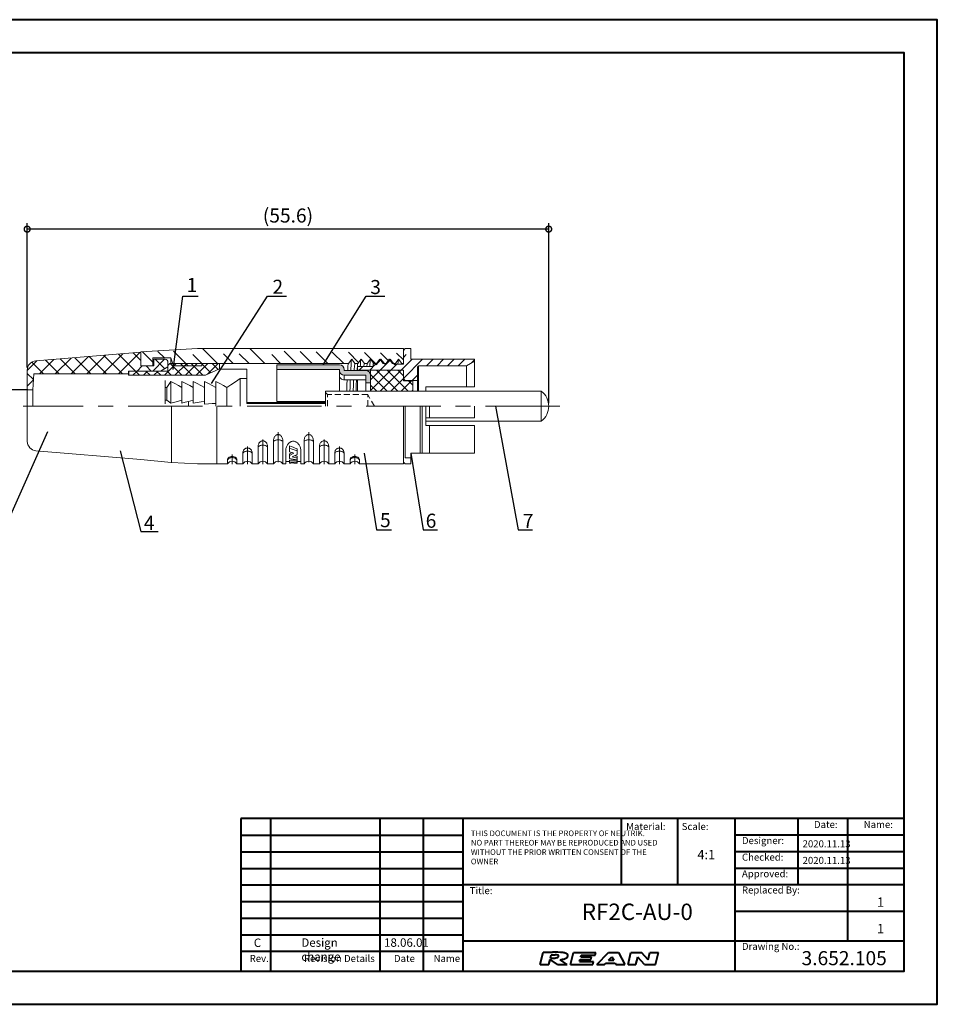
# Model space of a CAD drawing. Units: millimetres. Extents: x 4179 to 4476, y 47 to 257.
# Drawn here: x 4280 to 4476, y 47 to 257 of the extents above; entities that cross this region are included whole.
import ezdxf

# ---------------------------------------------------------------- set-up
doc = ezdxf.new("R2010")
doc.units = ezdxf.units.MM
doc.linetypes.add('CENTER', pattern=[50.8, 31.75, -6.35, 6.35, -6.35])
doc.linetypes.add('DASHED2', pattern=[9.525, 6.35, -3.175])
doc.layers.get('0').update_dxf_attribs({"lineweight": 40})
doc.layers.add('02___PRT_ALL_AXES', color=7, linetype='Continuous')
for name, color, linetype, lineweight in [('中心线', 6, 'CENTER', 18), ('切线', 7, 'Continuous', 9), ('切线层', 8, 'Continuous', 9), ('剖面线层', 3, 'Continuous', 18), ('尺寸线层', 1, 'Continuous', 18), ('文本层', 7, 'Continuous', 18), ('虚线层', 5, 'DASHED2', 18)]:
    doc.layers.add(name, color=color, linetype=linetype, lineweight=lineweight)
doc.styles.add('ISO9', font='arial.ttf')
doc.styles.get("Standard").update_dxf_attribs({"font": 'swisscl.ttf'})
doc.dimstyles.new('ISO-25', dxfattribs={"dimtxt": 2.5, "dimasz": 2.5, "dimexe": 1.25, "dimexo": 0.625, "dimtad": 1, "dimlfac": 0.5, "dimdsep": 46, "dimtxsty": 'Standard', "dimblk": 'DOTSMALL', "dimblk2": 'DOTSMALL', "dimcen": 2.5, "dimadec": 0, "dimazin": 0, "dimtfac": 1, "dimtmove": 0, "dimatfit": 3, "dimfxl": 1, "dimarcsym": 0})
doc.dimstyles.get("Standard").update_dxf_attribs({"dimtxt": 2.5, "dimasz": 2.5, "dimexe": 0.8, "dimexo": 0.1, "dimtad": 1, "dimdsep": 46, "dimlunit": 6, "dimtxsty": 'Standard', "dimcen": 2.5, "dimadec": 0, "dimazin": 0, "dimtm": 0.1, "dimtfac": 0.5, "dimtmove": 0, "dimatfit": 3, "dimfxl": 1.25, "dimtolj": 1, "dimarcsym": 0})
pattern_1 = [(225, (3941.0724, 383.4863), (1.122532, -1.122532), []), (315, (3941.0724, 383.4863), (1.122532, 1.122532), [])]

# ---------------------------------------------------------------- blocks, each defined once
blk = doc.blocks.new('_DotSmall')
at = {"layer": '尺寸线层', "color": 0, "const_width": 0.5}
blk.add_lwpolyline([(-0.0625, 0, 1), (0.0625, 0, 1)], format="xyb", close=True, dxfattribs=at)
blk = doc.blocks.new('*D93')
at = {"color": 0, "linetype": 'ByBlock', "lineweight": -2}
for p, q in [((4281.52, 182.39), (4281.52, 213.13)), ((4392.72, 174.73), (4392.72, 213.13)), ((4392.72, 211.88), (4281.52, 211.88))]:
    blk.add_line(p, q, dxfattribs=at)
at = {"layer": 'DEFPOINTS', "color": 0}
for p in [(4281.52, 211.88), (4281.52, 181.77), (4392.72, 174.11)]:
    blk.add_point(p, dxfattribs=at)
at = {"color": 0, "lineweight": -2, "xscale": 2.5, "yscale": 2.5, "zscale": 2.5, "rotation": 180}
blk.add_blockref('_DotSmall', (4281.52, 211.88), dxfattribs=at)
at = {"color": 0, "lineweight": -2, "xscale": 2.5, "yscale": 2.5, "zscale": 2.5}
blk.add_blockref('_DotSmall', (4392.72, 211.88), dxfattribs=at)
at = {"color": 0, "lineweight": 18, "insert": (4337.12, 214.39), "char_height": 3, "attachment_point": 5}
blk.add_mtext('(55.6)', dxfattribs=at)

msp = doc.modelspace()

# ---------------------------------------------------------------- hatches: boundary and pattern name
at = {"layer": '剖面线层', "lineweight": 20}
h = msp.add_hatch(dxfattribs=at)
h.set_pattern_fill('ANSI37', color=256, scale=0.75, angle=180, style=0)
h.set_pattern_definition([(225, (3941.0724, 383.4863), (1.683798, -1.683798), []), (315, (3941.0724, 383.4863), (1.683798, 1.683798), [])])
edge = h.paths.add_edge_path()
edge.add_line((4303.122, 181.01), (4282.922, 181.01))
edge.add_line((4282.922, 181.01), (4282.722, 177.61))
edge.add_line((4282.722, 177.61), (4281.522, 177.61))
edge.add_line((4281.522, 177.61), (4281.522, 181.768))
edge.add_spline(control_points=[(4281.522, 181.768), (4281.522, 181.912), (4281.552, 182.192), (4281.686, 182.6), (4281.903, 182.968), (4282.193, 183.283), (4282.542, 183.529), (4282.937, 183.696), (4283.214, 183.749), (4283.357, 183.761)], knot_values=[0, 0, 0, 0, 0.1428571, 0.2857143, 0.4285714, 0.5714286, 0.7142857, 0.8571429, 1, 1, 1, 1], degree=3, periodic=0)
edge.add_line((4283.357, 183.761), (4305.722, 185.61))
edge.add_line((4305.722, 185.61), (4305.722, 182.71))
edge.add_line((4305.722, 182.71), (4308.522, 182.71))
edge.add_line((4308.522, 182.71), (4308.522, 184.11))
edge.add_line((4308.522, 184.11), (4310.922, 184.11))
edge.add_spline(control_points=[(4310.922, 184.11), (4310.976, 184.109), (4311.079, 184.096), (4311.226, 184.035), (4311.351, 183.939), (4311.448, 183.813), (4311.508, 183.666), (4311.522, 183.563), (4311.522, 183.51)], knot_values=[0, 0, 0, 0, 0.1666667, 0.3333333, 0.5, 0.6666667, 0.8333333, 1, 1, 1, 1], degree=3, periodic=0)
edge.add_line((4311.522, 183.51), (4311.522, 182.533))
edge.add_line((4311.522, 182.533), (4309.922, 181.61))
edge.add_line((4309.922, 181.61), (4303.122, 181.61))
edge.add_line((4303.122, 181.61), (4303.122, 181.01))
h = msp.add_hatch(dxfattribs=at)
h.set_pattern_fill('ANSI31', color=256, scale=0.75, angle=270, style=0)
h.set_pattern_definition([(315, (4444.618, 437.844), (1.683798, 1.683798), [])])
h.paths.add_polyline_path([(4351.413, 183.21), (4350.722, 184.11), (4350.031, 183.21), (4318.722, 183.21), (4318.722, 182.71), (4312.741, 182.71), (4312.122, 184.41), (4308.322, 184.41), (4308.322, 182.71), (4305.722, 182.71), (4305.722, 185.718), (4315.422, 185.887), (4315.422, 185.11), (4317.822, 185.11), (4317.822, 186.41), (4321.222, 186.41), (4321.222, 185.31), (4328.222, 185.31), (4328.222, 186.41), (4331.622, 186.41), (4331.622, 185.11), (4334.022, 185.11), (4334.022, 185.887), (4361.722, 185.404), (4361.722, 183.21), (4361.413, 183.21), (4360.722, 184.11), (4360.031, 183.21), (4359.413, 183.21), (4358.722, 184.11), (4358.031, 183.21), (4357.413, 183.21), (4356.722, 184.11), (4356.031, 183.21), (4355.413, 183.21), (4354.722, 184.11), (4354.031, 183.21), (4353.413, 183.21), (4352.722, 184.11), (4352.031, 183.21)])
h = msp.add_hatch(dxfattribs=at)
h.set_pattern_fill('ANSI31', color=256, scale=0.5, angle=180, style=0)
h.set_pattern_definition([(225, (3941.0724, 383.4863), (1.122532, -1.122532), [])])
edge = h.paths.add_edge_path()
edge.add_line((4363.322, 184.11), (4367.322, 184.11))
edge.add_line((4367.322, 184.11), (4376.922, 184.11))
edge.add_line((4376.922, 184.11), (4376.922, 183.71))
edge.add_line((4376.922, 183.71), (4375.19, 182.71))
edge.add_line((4375.19, 182.71), (4364.922, 182.71))
edge.add_spline(control_points=[(4364.922, 182.71), (4364.895, 182.709), (4364.844, 182.699), (4364.777, 182.655), (4364.732, 182.588), (4364.722, 182.537), (4364.722, 182.51)], knot_values=[0, 0, 0, 0, 0.25, 0.5, 0.75, 1, 1, 1, 1], degree=3, periodic=0)
edge.add_line((4364.722, 182.51), (4364.722, 179.61))
edge.add_line((4364.722, 179.61), (4362.122, 179.61))
edge.add_line((4362.122, 179.61), (4361.722, 180.01))
edge.add_line((4361.722, 180.01), (4361.722, 181.81))
edge.add_line((4361.722, 181.81), (4351.922, 181.81))
edge.add_line((4351.922, 181.81), (4351.922, 182.61))
edge.add_line((4351.922, 182.61), (4355.322, 182.61))
edge.add_line((4355.322, 182.61), (4355.322, 183.11))
edge.add_line((4355.322, 183.11), (4355.566, 183.354))
edge.add_line((4355.566, 183.354), (4355.922, 182.93))
edge.add_line((4355.922, 182.93), (4356.912, 184.11))
edge.add_line((4356.912, 184.11), (4356.932, 184.11))
edge.add_line((4356.932, 184.11), (4357.922, 182.93))
edge.add_line((4357.922, 182.93), (4358.912, 184.11))
edge.add_line((4358.912, 184.11), (4358.932, 184.11))
edge.add_line((4358.932, 184.11), (4359.722, 183.168))
edge.add_line((4359.722, 183.168), (4359.722, 183.11))
edge.add_line((4359.722, 183.11), (4359.771, 183.11))
edge.add_line((4359.771, 183.11), (4359.922, 182.93))
edge.add_line((4359.922, 182.93), (4360.073, 183.11))
edge.add_line((4360.073, 183.11), (4361.722, 183.11))
edge.add_line((4361.722, 183.11), (4361.722, 184.71))
edge.add_line((4361.722, 184.71), (4362.122, 185.11))
edge.add_line((4362.122, 185.11), (4363.322, 185.11))
edge.add_line((4363.322, 185.11), (4363.322, 184.11))
h = msp.add_hatch(dxfattribs=at)
h.set_pattern_fill('ANSI37', color=256, scale=0.5, angle=180, style=0)
h.set_pattern_definition(pattern_1)
h.paths.add_polyline_path([(4311.522, 182.81), (4311.922, 183.21), (4322.522, 183.21), (4322.522, 182.11), (4319.52, 180.71), (4303.522, 180.71), (4303.522, 181.61), (4311.522, 181.61)])
h = msp.add_hatch(color=256, dxfattribs=at)
edge = h.paths.add_edge_path()
edge.add_line((4354.722, 179.11), (4353.722, 179.11))
edge.add_line((4353.722, 179.11), (4353.722, 180.71))
edge.add_line((4353.722, 180.71), (4349.122, 180.71))
edge.add_spline(control_points=[(4349.122, 180.71), (4349.046, 180.71), (4348.898, 180.726), (4348.684, 180.801), (4348.493, 180.921), (4348.334, 181.081), (4348.214, 181.272), (4348.139, 181.486), (4348.122, 181.634), (4348.122, 181.71)], knot_values=[0, 0, 0, 0, 0.1428571, 0.2857143, 0.4285714, 0.5714286, 0.7142857, 0.8571429, 1, 1, 1, 1], degree=3, periodic=0)
edge.add_line((4348.122, 181.71), (4348.122, 181.91))
edge.add_line((4348.122, 181.91), (4334.722, 181.91))
edge.add_line((4334.722, 181.91), (4334.722, 182.91))
edge.add_line((4334.722, 182.91), (4348.122, 182.91))
edge.add_spline(control_points=[(4348.122, 182.91), (4348.198, 182.91), (4348.346, 182.893), (4348.56, 182.818), (4348.751, 182.698), (4348.91, 182.538), (4349.031, 182.347), (4349.105, 182.134), (4349.122, 181.986), (4349.122, 181.91)], knot_values=[0, 0, 0, 0, 0.1428571, 0.2857143, 0.4285714, 0.5714286, 0.7142857, 0.8571429, 1, 1, 1, 1], degree=3, periodic=0)
edge.add_line((4349.122, 181.91), (4349.122, 181.71))
edge.add_line((4349.122, 181.71), (4353.722, 181.71))
edge.add_spline(control_points=[(4353.722, 181.71), (4353.798, 181.71), (4353.946, 181.693), (4354.16, 181.618), (4354.351, 181.498), (4354.51, 181.338), (4354.631, 181.147), (4354.705, 180.934), (4354.722, 180.786), (4354.722, 180.71)], knot_values=[0, 0, 0, 0, 0.1428571, 0.2857143, 0.4285714, 0.5714286, 0.7142857, 0.8571429, 1, 1, 1, 1], degree=3, periodic=0)
edge.add_line((4354.722, 180.71), (4354.722, 179.11))
h = msp.add_hatch(dxfattribs=at)
h.set_pattern_fill('ANSI37', color=256, scale=0.5, angle=180, style=0)
h.set_pattern_definition(pattern_1)
h.paths.add_polyline_path([(4363.722, 177.31), (4354.722, 177.31), (4354.722, 181.81), (4361.722, 181.81), (4361.722, 179.51), (4363.722, 179.51)])

# ---------------------------------------------------------------- linework, layer by layer
at = {"lineweight": 20}
for p, q in [((4305.722, 185.61), (4283.357, 183.761)), ((4317.822, 186.41), (4305.722, 185.718)), ((4305.722, 182.71), (4305.722, 185.718)), ((4317.822, 186.41), (4328.222, 186.41)), ((4328.222, 186.41), (4361.722, 186.41)), ((4361.722, 186.01), (4362.122, 186.41)), ((4361.722, 183.11), (4361.722, 186.41)), ((4363.322, 186.41), (4362.122, 186.41)), ((4363.322, 184.11), (4363.322, 186.41)), ((4308.522, 182.71), (4305.722, 182.71)), ((4305.722, 182.71), (4305.722, 182.71)), ((4308.322, 182.71), (4308.322, 184.41)), ((4312.122, 184.41), (4308.322, 184.41)), ((4308.522, 182.71), (4308.522, 184.11)), ((4310.922, 184.11), (4308.522, 184.11)), ((4311.522, 181.61), (4311.522, 183.51)), ((4311.922, 183.21), (4311.522, 182.81)), ((4350.031, 183.21), (4311.922, 183.21)), ((4312.122, 183.21), (4312.122, 184.41)), ((4312.741, 182.71), (4312.122, 184.41)), ((4312.741, 182.71), (4318.722, 182.71)), ((4318.722, 183.21), (4318.722, 182.71)), ((4322.522, 182.11), (4322.522, 183.21)), ((4334.722, 182.91), (4348.122, 182.91)), ((4334.722, 182.91), (4334.722, 175.128)), ((4350.722, 184.11), (4350.031, 183.21)), ((4350.704, 184.087), (4350.669, 183.973)), ((4351.413, 183.21), (4350.722, 184.11)), ((4352.031, 183.21), (4351.413, 183.21)), ((4352.722, 184.11), (4352.031, 183.21)), ((4352.704, 184.087), (4352.669, 183.973)), ((4353.413, 183.21), (4352.722, 184.11)), ((4354.031, 183.21), (4353.413, 183.21)), ((4354.722, 184.11), (4354.031, 183.21)), ((4354.704, 184.087), (4354.669, 183.973)), ((4355.413, 183.21), (4354.722, 184.11)), ((4355.322, 182.813), (4355.302, 182.663)), ((4355.566, 183.354), (4355.322, 183.11)), ((4355.322, 182.61), (4355.322, 183.11)), ((4355.413, 183.21), (4355.406, 183.194)), ((4356.031, 183.21), (4355.413, 183.21)), ((4355.566, 183.354), (4355.922, 182.93)), ((4356.83, 184.019), (4355.918, 182.933)), ((4355.922, 182.93), (4356.912, 184.11)), ((4356.722, 184.11), (4356.031, 183.21)), ((4356.674, 183.998), (4356.646, 183.8)), ((4356.704, 184.086), (4356.674, 183.998)), ((4357.413, 183.21), (4356.722, 184.11)), ((4356.932, 184.11), (4356.912, 184.11)), ((4356.932, 184.11), (4357.922, 182.93)), ((4358.031, 183.21), (4357.413, 183.21)), ((4358.83, 184.019), (4357.918, 182.933)), ((4357.922, 182.93), (4358.912, 184.11)), ((4358.722, 184.11), (4358.031, 183.21)), ((4358.669, 183.973), (4358.647, 183.801)), ((4358.704, 184.087), (4358.669, 183.973)), ((4359.413, 183.21), (4358.722, 184.11)), ((4358.932, 184.11), (4358.912, 184.11)), ((4358.932, 184.11), (4359.722, 183.168)), ((4360.031, 183.21), (4359.413, 183.21)), ((4359.722, 183.11), (4359.722, 183.168)), ((4359.771, 183.11), (4359.722, 183.11)), ((4359.771, 183.11), (4359.922, 182.93)), ((4360.06, 183.102), (4359.918, 182.933)), ((4359.922, 182.93), (4360.073, 183.11)), ((4359.956, 182.925), (4359.976, 183.071)), ((4359.976, 183.071), (4360.017, 183.2)), ((4360.722, 184.11), (4360.031, 183.21)), ((4360.06, 183.102), (4360.073, 183.11)), ((4361.722, 183.11), (4360.073, 183.11)), ((4360.704, 184.087), (4360.669, 183.973)), ((4361.413, 183.21), (4360.722, 184.11)), ((4361.37, 183.11), (4361.413, 183.21)), ((4361.722, 183.21), (4361.413, 183.21)), ((4376.922, 184.11), (4363.322, 184.11)), ((4375.19, 182.71), (4364.922, 182.71)), ((4375.19, 182.71), (4376.922, 183.71)), ((4375.19, 178.21), (4375.19, 182.71)), ((4376.922, 184.11), (4376.922, 178.21)), ((4281.522, 181.768), (4281.522, 166.62)), ((4281.522, 166.62), (4281.522, 181.768)), ((4282.922, 181.01), (4282.722, 177.61)), ((4303.122, 181.01), (4282.922, 181.01)), ((4311.522, 181.61), (4303.122, 181.61)), ((4319.52, 180.71), (4303.122, 180.71)), ((4311.522, 182.533), (4309.922, 181.61)), ((4322.522, 182.11), (4319.52, 180.71)), ((4328.322, 182.047), (4322.522, 182.047)), ((4328.322, 182.047), (4328.322, 174.72)), ((4334.722, 181.91), (4348.122, 181.91)), ((4348.122, 181.91), (4348.122, 177.31)), ((4349.122, 181.71), (4349.122, 181.91)), ((4349.122, 181.71), (4353.722, 181.71)), ((4349.122, 180.71), (4353.722, 180.71)), ((4351.848, 181.71), (4351.864, 181.978)), ((4351.922, 181.71), (4351.922, 182.61)), ((4355.322, 182.61), (4351.922, 182.61)), ((4361.722, 181.81), (4351.922, 181.81)), ((4353.722, 180.71), (4353.722, 177.31)), ((4354.722, 177.31), (4354.722, 181.81)), ((4355.302, 182.663), (4355.297, 182.612)), ((4361.722, 179.51), (4361.722, 181.81)), ((4364.722, 177.31), (4364.722, 182.51)), ((4310.922, 179.604), (4310.922, 174.654)), ((4312.122, 179.383), (4312.122, 174.764)), ((4314.522, 179.383), (4314.522, 174.764)), ((4316.922, 179.383), (4316.922, 174.742)), ((4319.322, 179.383), (4319.322, 174.524)), ((4321.722, 179.383), (4321.722, 174.11)), ((4328.322, 179.989), (4326.922, 179.989)), ((4326.922, 174.11), (4326.922, 179.989)), ((4349.122, 179.737), (4353.722, 179.737)), ((4350.413, 179.737), (4350.354, 178.127)), ((4351.922, 177.31), (4351.922, 179.737)), ((4354.722, 179.11), (4353.722, 179.11)), ((4362.122, 179.61), (4361.722, 180.01)), ((4363.722, 179.51), (4361.722, 179.51)), ((4362.122, 179.51), (4362.122, 179.61)), ((4364.722, 179.61), (4362.122, 179.61)), ((4363.722, 177.31), (4363.722, 179.51)), ((4282.722, 177.61), (4281.522, 177.61)), ((4282.722, 174.11), (4282.722, 177.61)), ((4311.322, 178.086), (4310.922, 178.086)), ((4311.322, 175.413), (4311.322, 178.086)), ((4324.121, 174.11), (4324.122, 178.086)), ((4391.122, 177.31), (4345.122, 177.31)), ((4345.122, 174.11), (4345.122, 177.31)), ((4350.354, 178.127), (4350.326, 177.31)), ((4366.522, 177.31), (4366.522, 178.21)), ((4376.922, 178.21), (4366.522, 178.21)), ((4391.122, 170.91), (4391.122, 177.31)), ((4311.322, 175.413), (4310.922, 175.413)), ((4345.122, 174.877), (4328.322, 174.877)), ((4328.322, 174.72), (4345.122, 174.72)), ((4334.722, 175.128), (4345.122, 175.128)), ((4361.722, 162.816), (4361.722, 174.11)), ((4362.122, 174.11), (4362.122, 163.11)), ((4365.322, 174.11), (4365.322, 164.11)), ((4365.722, 174.11), (4365.722, 164.11)), ((4366.522, 174.11), (4366.522, 170.01)), ((4367.311, 171.61), (4367.311, 174.11)), ((4376.869, 171.61), (4376.869, 174.11)), ((4366.522, 171.61), (4376.869, 171.61)), ((4391.122, 170.91), (4366.522, 170.91)), ((4366.522, 170.91), (4391.122, 170.91)), ((4376.922, 170.01), (4366.522, 170.01)), ((4367.322, 164.11), (4367.322, 170.01)), ((4376.922, 170.01), (4376.922, 164.11)), ((4334.032, 166.629), (4334.032, 161.81)), ((4336.025, 166.629), (4336.025, 161.81)), ((4340.566, 166.629), (4340.566, 161.81)), ((4342.559, 166.629), (4342.559, 161.81)), ((4305.739, 162.778), (4283.374, 164.627)), ((4327.499, 164.102), (4327.499, 161.81)), ((4329.492, 164.102), (4329.492, 161.81)), ((4330.766, 165.436), (4330.766, 161.81)), ((4332.759, 165.436), (4332.759, 161.81)), ((4337.989, 164.236), (4337.417, 163.932)), ((4338.404, 164.114), (4337.417, 163.591)), ((4339.097, 163.838), (4338.051, 163.284)), ((4343.832, 165.436), (4343.832, 161.81)), ((4345.825, 165.436), (4345.825, 161.81)), ((4347.099, 164.102), (4347.099, 161.81)), ((4349.092, 164.102), (4349.092, 161.81)), ((4367.322, 164.11), (4363.322, 164.11)), ((4363.322, 161.81), (4363.322, 164.11)), ((4376.922, 164.11), (4367.322, 164.11)), ((4317.822, 161.81), (4312.276, 162.127)), ((4317.822, 161.81), (4321.955, 161.81)), ((4324.232, 162.646), (4324.232, 161.81)), ((4326.225, 162.646), (4326.225, 161.81)), ((4339.097, 162.712), (4337.417, 162.609)), ((4339.097, 162.498), (4337.417, 162.396)), ((4338.449, 162.167), (4337.736, 162.088)), ((4338.449, 162.026), (4337.736, 162.088)), ((4339.097, 162.218), (4338.772, 162.189)), ((4339.097, 161.975), (4338.772, 161.997)), ((4350.366, 162.646), (4350.366, 161.81)), ((4352.359, 162.646), (4352.359, 161.81)), ((4361.722, 162.21), (4362.122, 161.81)), ((4363.322, 163.11), (4362.122, 163.11)), ((4362.122, 161.81), (4363.322, 161.81))]:
    msp.add_line(p, q, dxfattribs=at)
at = {"lineweight": -2}
msp.add_line((4303.122, 181.61), (4303.122, 180.71), dxfattribs=at)
at = {"color": 1, "lineweight": -2}
msp.add_line((4281.522, 177.61), (4277.835, 177.61), dxfattribs=at)
at = {"color": 6, "linetype": 'CENTER', "lineweight": 20, "ltscale": 0.5}
msp.add_line((4395.089, 174.11), (4280.675, 174.11), dxfattribs=at)
at = {"color": 7, "linetype": 'Continuous', "lineweight": 20}
for p, q in [((4338.173, 166.645), (4338.341, 166.645)), ((4336.661, 164.73), (4336.661, 161.807)), ((4337.417, 165.694), (4337.417, 164.412)), ((4337.417, 163.932), (4337.417, 162.986)), ((4339.097, 165.038), (4339.097, 163.838)), ((4339.853, 164.73), (4339.853, 161.807)), ((4336.661, 162.311), (4337.417, 162.311)), ((4337.417, 162.609), (4337.417, 161.983)), ((4337.724, 162.029), (4337.724, 161.995)), ((4338.449, 162.167), (4338.449, 162.026)), ((4338.646, 161.975), (4339.097, 161.975)), ((4338.772, 162.189), (4338.772, 161.997)), ((4339.097, 163.457), (4339.097, 161.975)), ((4339.097, 162.311), (4339.853, 162.311))]:
    msp.add_line(p, q, dxfattribs=at)
at = {"color": 0}
for p, q in [((4327.103, 57.874), (4374.472, 57.874)), ((4390.884, 55.04), (4391.522, 57.677)), ((4391.522, 57.677), (4393.56, 57.677)), ((4393.078, 56.437), (4393.246, 57.13)), ((4393.246, 57.13), (4394.117, 57.13)), ((4397.36, 55.036), (4397.988, 57.631)), ((4397.988, 57.631), (4402.765, 57.631)), ((4399.532, 56.671), (4399.62, 57.036)), ((4399.62, 57.036), (4402.621, 57.036)), ((4402.621, 57.036), (4402.765, 57.631)), ((4402.995, 55.04), (4405.437, 57.631)), ((4405.437, 57.631), (4407.589, 57.631)), ((4405.497, 55.954), (4406.195, 56.695)), ((4406.195, 56.695), (4406.583, 55.954)), ((4407.589, 57.631), (4408.945, 55.04)), ((4409.63, 55.04), (4410.257, 57.631)), ((4410.257, 57.631), (4412.509, 57.631)), ((4410.793, 57.631), (4410.791, 57.633)), ((4413.93, 56.082), (4412.509, 57.631)), ((4413.93, 56.082), (4414.304, 57.631)), ((4414.304, 57.631), (4416.094, 57.631)), ((4415.467, 55.04), (4416.094, 57.631)), ((4390.884, 55.04), (4392.768, 55.04)), ((4392.768, 55.04), (4393.024, 56.099)), ((4394.568, 55.04), (4393.024, 56.099)), ((4393.078, 56.437), (4393.993, 56.437)), ((4394.568, 55.04), (4396.684, 55.04)), ((4396.635, 55.04), (4395.132, 56.07)), ((4397.361, 55.04), (4402.139, 55.04)), ((4399.3, 55.711), (4399.4, 56.124)), ((4399.3, 55.711), (4402.301, 55.711)), ((4399.4, 56.124), (4401.728, 56.124)), ((4399.532, 56.671), (4401.86, 56.671)), ((4401.728, 56.124), (4401.86, 56.671)), ((4402.138, 55.036), (4402.301, 55.711)), ((4402.995, 55.04), (4404.636, 55.04)), ((4404.636, 55.04), (4404.936, 55.359)), ((4404.936, 55.359), (4406.894, 55.359)), ((4405.497, 55.954), (4406.583, 55.954)), ((4406.894, 55.359), (4407.061, 55.04)), ((4407.061, 55.04), (4408.945, 55.04)), ((4409.63, 55.04), (4411.313, 55.04)), ((4411.313, 55.04), (4411.7, 56.642)), ((4413.17, 55.04), (4411.7, 56.642)), ((4413.17, 55.04), (4415.467, 55.04))]:
    msp.add_line(p, q, dxfattribs=at)
for points in [[(4178.633, 46.562), (4475.573, 46.562), (4475.573, 256.541), (4178.633, 256.541)], [(4185.703, 53.632), (4468.503, 53.632), (4468.503, 249.471), (4185.703, 249.471)]]:
    msp.add_lwpolyline(points, close=True, dxfattribs=at)
at = {"lineweight": 20}
for points in [[(4349.848, 181.71), (4349.863, 181.971), (4349.92, 182.653), (4349.976, 183.071), (4350.017, 183.2)], [(4350.669, 183.973), (4350.617, 183.568), (4350.564, 182.904), (4350.512, 182.001), (4350.498, 181.71)], [(4351.413, 183.21), (4351.357, 183.071), (4351.301, 182.653), (4351.245, 181.971), (4351.229, 181.71)], [(4351.864, 181.978), (4351.92, 182.655), (4351.976, 183.071), (4352.017, 183.2)], [(4352.669, 183.973), (4352.617, 183.568), (4352.564, 182.904), (4352.547, 182.61)], [(4353.413, 183.21), (4353.357, 183.071), (4353.301, 182.655), (4353.297, 182.61)], [(4353.916, 182.61), (4353.921, 182.663), (4353.976, 183.072), (4354.017, 183.2)], [(4354.669, 183.973), (4354.617, 183.568), (4354.564, 182.904), (4354.547, 182.61)], [(4355.955, 182.925), (4355.984, 183.109), (4356.017, 183.2)], [(4357.956, 182.925), (4357.976, 183.074), (4358.017, 183.2)], [(4360.669, 183.973), (4360.617, 183.568), (4360.58, 183.11)], [(4348.415, 179.987), (4348.291, 180.116), (4348.198, 180.263), (4348.141, 180.423), (4348.122, 180.59)], [(4312.122, 179.383), (4311.832, 178.929), (4311.565, 178.497), (4311.322, 178.086)], [(4312.122, 179.383), (4312.971, 178.941), (4313.771, 178.509), (4314.522, 178.086)], [(4314.522, 179.383), (4315.371, 178.941), (4316.171, 178.509), (4316.922, 178.086)], [(4316.922, 179.383), (4317.771, 178.941), (4318.571, 178.509), (4319.322, 178.086)], [(4319.322, 179.383), (4320.171, 178.941), (4320.971, 178.509), (4321.722, 178.086)], [(4321.722, 179.383), (4322.571, 178.941), (4323.371, 178.509), (4324.122, 178.086)], [(4326.922, 179.989), (4325.9, 179.324), (4324.966, 178.691), (4324.122, 178.086)], [(4349.122, 179.737), (4348.927, 179.754), (4348.739, 179.802), (4348.566, 179.881), (4348.415, 179.987)], [(4349.646, 177.31), (4349.697, 178.636), (4349.744, 179.737)], [(4351.125, 179.737), (4351.078, 178.636), (4351.027, 177.31)], [(4351.646, 177.31), (4351.696, 178.616), (4351.744, 179.737)], [(4311.322, 175.413), (4311.565, 175.207), (4311.831, 174.991), (4312.122, 174.764)], [(4314.522, 175.413), (4313.772, 175.202), (4312.972, 174.986), (4312.122, 174.764)], [(4315.884, 175.123), (4315.22, 174.945), (4314.522, 174.764)], [(4315.884, 175.123), (4316.417, 175.263), (4316.922, 175.388)], [(4316.922, 174.742), (4317.785, 174.913), (4318.584, 175.048), (4319.322, 175.151)], [(4319.322, 174.524), (4320.181, 174.606), (4320.981, 174.655), (4321.722, 174.677)]]:
    msp.add_lwpolyline(points, dxfattribs=at)
at = {"color": 0}
for points in [[(4468.503, 86.154), (4327.103, 86.154)], [(4327.103, 86.154), (4327.103, 53.632)], [(4333.466, 53.632), (4333.466, 86.154)], [(4356.797, 53.632), (4356.797, 86.154)], [(4365.988, 53.632), (4365.988, 86.154)], [(4374.472, 53.632), (4374.472, 86.154)], [(4408.214, 72.014), (4408.214, 86.154)], [(4420.248, 72.014), (4420.248, 86.154)], [(4432.446, 53.632), (4432.446, 86.154)], [(4445.879, 72.014), (4445.879, 86.154)], [(4456.484, 59.995), (4456.484, 86.154)], [(4327.103, 82.619), (4374.472, 82.619)], [(4468.503, 82.619), (4432.446, 82.619)], [(4327.103, 79.084), (4374.472, 79.084)], [(4468.503, 79.084), (4432.446, 79.084)], [(4327.103, 75.549), (4374.472, 75.549)], [(4468.503, 75.549), (4432.446, 75.549)], [(4327.103, 72.014), (4374.472, 72.014)], [(4468.503, 72.014), (4374.472, 72.014)], [(4327.103, 68.479), (4374.472, 68.479)], [(4468.503, 66.358), (4432.446, 66.358)], [(4327.103, 64.944), (4374.472, 64.944)], [(4327.103, 61.409), (4374.472, 61.409)], [(4468.503, 59.995), (4374.472, 59.995)]]:
    msp.add_lwpolyline(points, dxfattribs=at)
at = {"lineweight": 20}
for centre, radius, start, end in [((4283.522, 181.768), 2, 94.72445, 180), ((4310.922, 183.51), 0.6, 0, 90), ((4348.122, 181.91), 1, 0, 90), ((4364.922, 182.51), 0.2, 90, 180), ((4349.122, 181.71), 1, 180, 270), ((4353.722, 180.71), 1, 0, 90), ((4388.722, 174.11), 4, 0, 53.1301), ((4388.722, 174.11), 4, 306.8699, 0), ((4283.554, 166.651), 2.032, 180.87852, 264.92064), ((4325.229, 161.203), 1.167, 31.33225, 148.66775), ((4328.495, 161.203), 1.167, 31.33225, 148.66775), ((4331.762, 161.203), 1.167, 31.33225, 148.66775), ((4335.029, 161.203), 1.167, 31.33225, 148.66775), ((4340.87, 207.532), 45.611, 265.65814, 267.20552), ((4341.562, 161.203), 1.167, 31.33225, 148.66775), ((4344.829, 161.203), 1.167, 31.33225, 148.66775), ((4348.095, 161.203), 1.167, 31.33225, 148.66775), ((4351.362, 161.203), 1.167, 31.33225, 148.66775)]:
    msp.add_arc(centre, radius, start, end, dxfattribs=at)
at = {"color": 0}
for centre, radius, start, end in [((4393.865, 37.073), 20.607, 84.67668, 90.98598), ((4393.942, 54.791), 2.345, 71.64551, 85.71279), ((4394.598, 56.811), 0.222, 308.18397, 68.24905), ((4395.274, 54.373), 3.255, 69.56299, 81.73169), ((4395.969, 57.147), 0.872, 286.58189, 338.14696), ((4395.735, 56.151), 1.441, 51.53686, 62.01504), ((4396.374, 56.944), 0.422, 340.39974, 51.41423), ((4393.8, 59.32), 2.889, 273.84454, 284.46463), ((4394.08, 57.608), 1.171, 292.13, 304.02721), ((4394.72, 60.487), 4.436, 275.32628, 289.52599)]:
    msp.add_arc(centre, radius, start, end, dxfattribs=at)
at = {"color": 7, "linetype": 'Continuous', "lineweight": 20}
for centre, major_axis, ratio, start_param, end_param in [((4357.484, 171.887), (-26.31, 0), 0.3639702, 0.7032889, 0.7969871), ((4357.484, 171.887), (-27.233, 0), 0.3639702, 0.7423759, 0.829595), ((4355.302, 171.887), (27.233, 0), 0.3639702, -2.2873188, -2.2401924), ((4349.402, 171.887), (27.233, 0), 0.3639702, -2.0265185, -1.9588862), ((4336.896, 171.887), (-12.85, 0), 0.7713777, 1.6112859, 1.6352194), ((4351.577, 171.887), (-27.233, 0), 0.3639702, 1.0510343, 1.0947264), ((4351.577, 171.887), (-26.31, 0), 0.3639702, 1.0547632, 1.076548)]:
    msp.add_ellipse(centre, major_axis=major_axis, ratio=ratio, start_param=start_param, end_param=end_param, dxfattribs=at)
at = {"lineweight": 20}
for points, knots in [([(4334.032, 166.629), (4334.032, 166.757), (4334.05, 167), (4334.132, 167.339), (4334.268, 167.625), (4334.453, 167.845), (4334.672, 167.992), (4334.907, 168.063), (4335.145, 168.064), (4335.38, 167.994), (4335.6, 167.849), (4335.787, 167.629), (4335.924, 167.343), (4336.007, 167.002), (4336.025, 166.758), (4336.025, 166.629)], [0, 0, 0, 0, 0.3828175, 0.7278672, 1.040221, 1.3238361, 1.5811084, 1.8192006, 2.0503808, 2.2873502, 2.5443911, 2.8286457, 3.142383, 3.4893407, 3.8743495, 3.8743495, 3.8743495, 3.8743495]), ([(4340.566, 166.629), (4340.566, 166.757), (4340.584, 167), (4340.665, 167.339), (4340.801, 167.625), (4340.986, 167.845), (4341.205, 167.992), (4341.44, 168.063), (4341.679, 168.064), (4341.914, 167.994), (4342.133, 167.849), (4342.32, 167.629), (4342.458, 167.343), (4342.54, 167.002), (4342.559, 166.758), (4342.559, 166.629)], [0, 0, 0, 0, 0.3828175, 0.7278672, 1.040221, 1.3238361, 1.5811084, 1.8192006, 2.0503808, 2.2873502, 2.5443911, 2.8286457, 3.142383, 3.4893407, 3.8743495, 3.8743495, 3.8743495, 3.8743495]), ([(4330.766, 165.436), (4330.766, 165.551), (4330.784, 165.771), (4330.866, 166.079), (4331.003, 166.34), (4331.188, 166.543), (4331.407, 166.676), (4331.64, 166.742), (4331.877, 166.743), (4332.111, 166.679), (4332.33, 166.547), (4332.518, 166.346), (4332.656, 166.084), (4332.74, 165.774), (4332.759, 165.552), (4332.759, 165.436)], [0, 0, 0, 0, 0.34426, 0.6592438, 0.9500798, 1.2206537, 1.4720483, 1.7086395, 1.9398088, 2.1754168, 2.4266348, 2.697848, 2.9900804, 3.3072208, 3.6544241, 3.6544241, 3.6544241, 3.6544241]), ([(4343.832, 165.436), (4343.832, 165.551), (4343.85, 165.771), (4343.933, 166.079), (4344.069, 166.34), (4344.255, 166.543), (4344.473, 166.676), (4344.707, 166.742), (4344.944, 166.743), (4345.178, 166.679), (4345.397, 166.547), (4345.584, 166.346), (4345.723, 166.084), (4345.807, 165.774), (4345.825, 165.552), (4345.825, 165.436)], [0, 0, 0, 0, 0.34426, 0.6592438, 0.9500798, 1.2206537, 1.4720483, 1.7086395, 1.9398088, 2.1754168, 2.4266348, 2.697848, 2.9900804, 3.3072208, 3.6544241, 3.6544241, 3.6544241, 3.6544241]), ([(4327.499, 164.102), (4327.499, 164.197), (4327.518, 164.383), (4327.601, 164.643), (4327.74, 164.865), (4327.926, 165.037), (4328.144, 165.15), (4328.375, 165.206), (4328.611, 165.207), (4328.843, 165.152), (4329.061, 165.039), (4329.248, 164.868), (4329.388, 164.646), (4329.473, 164.385), (4329.492, 164.198), (4329.492, 164.102)], [0, 0, 0, 0, 0.2861647, 0.5550194, 0.8126716, 1.0633743, 1.3058326, 1.5400877, 1.7717042, 2.0066058, 2.249311, 2.499862, 2.757869, 3.0279775, 3.3164455, 3.3164455, 3.3164455, 3.3164455]), ([(4347.099, 164.102), (4347.099, 164.197), (4347.118, 164.383), (4347.201, 164.643), (4347.34, 164.865), (4347.526, 165.037), (4347.744, 165.15), (4347.975, 165.206), (4348.211, 165.207), (4348.443, 165.152), (4348.661, 165.039), (4348.848, 164.868), (4348.988, 164.646), (4349.073, 164.385), (4349.092, 164.198), (4349.092, 164.102)], [0, 0, 0, 0, 0.2861647, 0.5550194, 0.8126716, 1.0633743, 1.3058326, 1.5400877, 1.7717042, 2.0066058, 2.249311, 2.499862, 2.757869, 3.0279775, 3.3164455, 3.3164455, 3.3164455, 3.3164455]), ([(4324.232, 162.646), (4324.232, 162.707), (4324.254, 162.832), (4324.341, 163.006), (4324.432, 163.103), (4324.485, 163.147), (4324.485, 163.147)], [0, 0, 0, 0, 0.18429289, 0.37350949, 0.57600029, 0.57849829, 0.57849829, 0.57849829, 0.57849829]), ([(4324.485, 163.147), (4324.541, 163.193), (4324.668, 163.273), (4324.882, 163.351), (4325.11, 163.389), (4325.342, 163.39), (4325.57, 163.352), (4325.785, 163.275), (4325.914, 163.195), (4325.971, 163.148), (4325.972, 163.147)], [0, 0, 0, 0, 0.2166267, 0.4456037, 0.6766253, 0.907721, 1.1382175, 1.3675958, 1.5877448, 1.5899398, 1.5899398, 1.5899398, 1.5899398]), ([(4325.972, 163.147), (4326.024, 163.105), (4326.115, 163.008), (4326.203, 162.834), (4326.225, 162.708), (4326.225, 162.646)], [0, 0, 0, 0, 0.20180054, 0.39258067, 0.57849486, 0.57849486, 0.57849486, 0.57849486]), ([(4350.366, 162.646), (4350.366, 162.707), (4350.387, 162.832), (4350.474, 163.006), (4350.566, 163.103), (4350.618, 163.147), (4350.619, 163.147)], [0, 0, 0, 0, 0.18429289, 0.37350949, 0.57600029, 0.57849829, 0.57849829, 0.57849829, 0.57849829]), ([(4350.619, 163.147), (4350.674, 163.193), (4350.802, 163.273), (4351.015, 163.351), (4351.243, 163.389), (4351.475, 163.39), (4351.703, 163.352), (4351.918, 163.275), (4352.048, 163.195), (4352.105, 163.148), (4352.105, 163.147)], [0, 0, 0, 0, 0.2166267, 0.4456037, 0.6766253, 0.907721, 1.1382175, 1.3675958, 1.5877448, 1.5899398, 1.5899398, 1.5899398, 1.5899398]), ([(4352.105, 163.147), (4352.157, 163.105), (4352.248, 163.008), (4352.337, 162.834), (4352.359, 162.708), (4352.359, 162.646)], [0, 0, 0, 0, 0.20180054, 0.39258067, 0.57849486, 0.57849486, 0.57849486, 0.57849486])]:
    msp.add_open_spline(points, degree=3, knots=knots, dxfattribs=at)
at = {"color": 7, "linetype": 'Continuous', "lineweight": 20}
for points, knots in [([(4336.799, 165.417), (4336.8, 165.42), (4336.84, 165.524), (4336.932, 165.719), (4337.098, 165.982), (4337.285, 166.209), (4337.491, 166.397), (4337.713, 166.539), (4337.941, 166.626), (4338.098, 166.645), (4338.173, 166.645)], [0, 0, 0, 0, 0.0091742, 0.3361356, 0.6437322, 0.939013, 1.2176681, 1.4780409, 1.7218004, 1.9458614, 1.9458614, 1.9458614, 1.9458614]), ([(4338.341, 166.645), (4338.415, 166.645), (4338.572, 166.626), (4338.801, 166.539), (4339.022, 166.397), (4339.228, 166.209), (4339.415, 165.982), (4339.581, 165.719), (4339.721, 165.422), (4339.823, 165.09), (4339.853, 164.852), (4339.853, 164.73)], [0, 0, 0, 0, 0.2242649, 0.4677138, 0.7278584, 1.0073214, 1.3025591, 1.609664, 1.9363615, 2.2836518, 2.6498088, 2.6498088, 2.6498088, 2.6498088]), ([(4336.661, 164.73), (4336.661, 164.852), (4336.689, 165.087), (4336.758, 165.312), (4336.799, 165.417)], [0, 0, 0, 0, 0.36585622, 0.70397463, 0.70397463, 0.70397463, 0.70397463])]:
    msp.add_open_spline(points, degree=3, knots=knots, dxfattribs=at)
at = {"layer": '02___PRT_ALL_AXES', "lineweight": 20}
for p, q in [((4305.722, 162.78), (4312.221, 162.13)), ((4321.955, 161.81), (4324.232, 161.81)), ((4326.225, 161.81), (4327.499, 161.81)), ((4329.492, 161.81), (4330.766, 161.81)), ((4332.759, 161.81), (4334.032, 161.81)), ((4342.559, 161.81), (4343.832, 161.81)), ((4345.825, 161.81), (4347.099, 161.81)), ((4349.092, 161.81), (4350.366, 161.81)), ((4352.359, 161.81), (4361.722, 161.81))]:
    msp.add_line(p, q, dxfattribs=at)
at = {"layer": '02___PRT_ALL_AXES', "color": 7, "linetype": 'Continuous', "lineweight": 20}
for p, q in [((4336.025, 161.807), (4336.661, 161.807)), ((4339.853, 161.807), (4340.566, 161.807))]:
    msp.add_line(p, q, dxfattribs=at)
at = {"layer": '中心线', "lineweight": 20, "ltscale": 0.2}
for p, q in [((4335.029, 168.55), (4335.029, 161.748)), ((4341.562, 168.55), (4341.562, 161.748)), ((4331.762, 167.043), (4331.762, 161.748)), ((4344.829, 167.043), (4344.829, 161.748)), ((4328.495, 165.5), (4328.495, 161.748)), ((4348.095, 165.5), (4348.095, 161.748)), ((4325.229, 163.781), (4325.229, 161.748)), ((4351.362, 163.781), (4351.362, 161.748))]:
    msp.add_line(p, q, dxfattribs=at)
at = {"layer": '切线', "lineweight": 20}
for p, q in [((4312.276, 162.127), (4312.276, 174.016)), ((4321.955, 161.81), (4321.955, 174.016)), ((4361.722, 161.81), (4361.722, 174.016))]:
    msp.add_line(p, q, dxfattribs=at)
for points, knots in [([(4334.032, 166.629), (4334.088, 166.681), (4334.224, 166.774), (4334.462, 166.873), (4334.736, 166.934), (4334.93, 166.948), (4335.029, 166.948)], [0, 0, 0, 0, 0.2284233, 0.4879211, 0.7712897, 1.0674822, 1.0674822, 1.0674822, 1.0674822]), ([(4335.029, 166.948), (4335.127, 166.948), (4335.321, 166.934), (4335.595, 166.873), (4335.834, 166.774), (4335.97, 166.681), (4336.025, 166.629)], [0, 0, 0, 0, 0.2961926, 0.5795611, 0.8390589, 1.0674822, 1.0674822, 1.0674822, 1.0674822]), ([(4341.562, 166.948), (4341.463, 166.948), (4341.27, 166.934), (4340.996, 166.873), (4340.757, 166.774), (4340.621, 166.681), (4340.566, 166.629)], [0, 0, 0, 0, 0.2961926, 0.5795611, 0.8390589, 1.0674822, 1.0674822, 1.0674822, 1.0674822]), ([(4342.559, 166.629), (4342.503, 166.681), (4342.367, 166.774), (4342.128, 166.873), (4341.854, 166.934), (4341.661, 166.948), (4341.562, 166.948)], [0, 0, 0, 0, 0.2284233, 0.4879211, 0.7712897, 1.0674822, 1.0674822, 1.0674822, 1.0674822]), ([(4327.499, 164.102), (4327.552, 164.171), (4327.682, 164.299), (4327.923, 164.44), (4328.2, 164.527), (4328.396, 164.547), (4328.495, 164.547)], [0, 0, 0, 0, 0.2623655, 0.5400041, 0.8300598, 1.127003, 1.127003, 1.127003, 1.127003]), ([(4328.495, 164.547), (4328.594, 164.547), (4328.791, 164.527), (4329.067, 164.44), (4329.308, 164.299), (4329.439, 164.171), (4329.492, 164.102)], [0, 0, 0, 0, 0.2969431, 0.5869988, 0.8646375, 1.127003, 1.127003, 1.127003, 1.127003]), ([(4330.766, 165.436), (4330.82, 165.496), (4330.953, 165.606), (4331.193, 165.724), (4331.469, 165.798), (4331.663, 165.815), (4331.762, 165.815)], [0, 0, 0, 0, 0.2436288, 0.5110939, 0.797363, 1.0938792, 1.0938792, 1.0938792, 1.0938792]), ([(4331.762, 165.815), (4331.861, 165.815), (4332.056, 165.798), (4332.331, 165.724), (4332.571, 165.606), (4332.704, 165.496), (4332.759, 165.436)], [0, 0, 0, 0, 0.2965162, 0.5827852, 0.8502504, 1.0938792, 1.0938792, 1.0938792, 1.0938792]), ([(4344.829, 165.815), (4344.73, 165.815), (4344.535, 165.798), (4344.26, 165.724), (4344.02, 165.606), (4343.887, 165.496), (4343.832, 165.436)], [0, 0, 0, 0, 0.2965162, 0.5827852, 0.8502504, 1.0938792, 1.0938792, 1.0938792, 1.0938792]), ([(4345.825, 165.436), (4345.771, 165.496), (4345.638, 165.606), (4345.398, 165.724), (4345.122, 165.798), (4344.928, 165.815), (4344.829, 165.815)], [0, 0, 0, 0, 0.2436288, 0.5110939, 0.797363, 1.0938792, 1.0938792, 1.0938792, 1.0938792]), ([(4348.095, 164.547), (4347.996, 164.547), (4347.8, 164.527), (4347.523, 164.44), (4347.282, 164.299), (4347.152, 164.171), (4347.099, 164.102)], [0, 0, 0, 0, 0.2969431, 0.5869988, 0.8646375, 1.127003, 1.127003, 1.127003, 1.127003]), ([(4349.092, 164.102), (4349.039, 164.171), (4348.908, 164.299), (4348.667, 164.44), (4348.391, 164.527), (4348.194, 164.547), (4348.095, 164.547)], [0, 0, 0, 0, 0.2623655, 0.5400041, 0.8300598, 1.127003, 1.127003, 1.127003, 1.127003]), ([(4324.232, 162.646), (4324.284, 162.725), (4324.412, 162.872), (4324.653, 163.037), (4324.931, 163.141), (4325.13, 163.164), (4325.229, 163.164)], [0, 0, 0, 0, 0.2844888, 0.5745921, 0.8694092, 1.1668963, 1.1668963, 1.1668963, 1.1668963]), ([(4325.229, 163.164), (4325.328, 163.164), (4325.526, 163.141), (4325.804, 163.037), (4326.046, 162.872), (4326.173, 162.725), (4326.225, 162.646)], [0, 0, 0, 0, 0.2974871, 0.5923042, 0.8824075, 1.1668963, 1.1668963, 1.1668963, 1.1668963]), ([(4351.362, 163.164), (4351.263, 163.164), (4351.065, 163.141), (4350.786, 163.037), (4350.545, 162.872), (4350.418, 162.725), (4350.366, 162.646)], [0, 0, 0, 0, 0.2974871, 0.5923042, 0.8824075, 1.1668963, 1.1668963, 1.1668963, 1.1668963]), ([(4352.359, 162.646), (4352.306, 162.725), (4352.179, 162.872), (4351.938, 163.037), (4351.659, 163.141), (4351.461, 163.164), (4351.362, 163.164)], [0, 0, 0, 0, 0.2844888, 0.5745921, 0.8694092, 1.1668963, 1.1668963, 1.1668963, 1.1668963])]:
    msp.add_open_spline(points, degree=3, knots=knots, dxfattribs=at)
at = {"layer": '切线层', "lineweight": 20}
for p, q in [((4364.922, 182.71), (4364.922, 177.31)), ((4349.122, 180.71), (4349.122, 179.737)), ((4315.884, 175.123), (4315.884, 174.11))]:
    msp.add_line(p, q, dxfattribs=at)
at = {"layer": '虚线层', "lineweight": 20, "ltscale": 0.2}
for p, q in [((4345.522, 176.61), (4345.122, 177.01)), ((4345.522, 174.11), (4345.522, 176.61)), ((4354.122, 176.61), (4345.522, 176.61)), ((4355.565, 174.11), (4354.122, 176.61)), ((4354.122, 174.11), (4354.122, 176.61))]:
    msp.add_line(p, q, dxfattribs=at)

# ---------------------------------------------------------------- texts
at = {"char_height": 1.8, "attachment_point": 1}
for s, width, insert in [('Design change', 15.76706, (4339.979, 60.626)), ('18.06.01', 13, (4357.615, 60.628))]:
    msp.add_mtext_dynamic_manual_height_columns(s, width=width, gutter_width=12.5, heights=[0], dxfattribs=dict(at, insert=insert))
at = {"layer": '文本层', "lineweight": 20, "char_height": 3, "width": 139.7037, "attachment_point": 5, "style": 'ISO9'}
for s, insert in [('{\\fSwis721 LtCn BT|b0|i0|c0|p34;\\C1;1}', (4316.641, 199.955)), ('{\\fSwis721 LtCn BT|b0|i0|c0|p34;\\C1;2}', (4334.957, 199.582)), ('{\\fSwis721 LtCn BT|b0|i0|c0|p34;\\C1;3}', (4355.802, 199.528)), ('{\\fSwis721 LtCn BT|b0|i0|c0|p34;\\C1;5}', (4357.887, 149.817)), ('{\\fSwis721 LtCn BT|b0|i0|c0|p34;\\C1;6}', (4367.622, 149.692)), ('{\\fSwis721 LtCn BT|b0|i0|c0|p34;\\C1;4}', (4307.542, 149.246)), ('{\\fSwis721 LtCn BT|b0|i0|c0|p34;\\C1;7}', (4388.32, 149.627))]:
    msp.add_mtext(s, dxfattribs=dict(at, insert=insert))
at = {"layer": '文本层', "attachment_point": 1}
for s, insert, char_height, width in [('{\\fSwis721 LtCn BT|b0|i0|c0|p34;\\H0.75x;Material:}', (4409.237, 85.232), 2, 44.42418), ('{\\fSwis721 LtCn BT|b0|i0|c0|p34;\\H0.75x;Scale:}', (4421.08, 85.232), 2, 44.42418), ('{\\fSwis721 LtCn BT|b0|i0|c0|p34;\\H0.75x;Date:}', (4449.274, 85.657), 2, 44.42418), ('{\\fSwis721 LtCn BT|b0|i0|c0|p34;\\H0.75x;Name:}', (4459.879, 85.657), 2, 44.42418), ('{\\fSwis721 LtCn BT|b0|i0|c0|p34;\\H0.8x;THIS DOCUMENT IS THE PROPERTY OF NEUTRIK. \\PNO PART THEREOF MAY BE REPRODUCED AND USED\\PWITHOUT THE PRIOR WRITTEN CONSENT OF THE \\POWNER}', (4376.121, 83.628), 1.5, 44.42418), ('{\\fSwis721 LtCn BT|b0|i0|c0|p34;\\H0.75x;Designer:}', (4433.922, 82.229), 2, 44.42418), ('{\\H0.75x;2020.11.13}', (4446.853, 81.536), 2, 44.42418), ('4{\\fSimSun|b0|i0|c0|p2;:}1', (4424.419, 79.497), 2, 44.42418), ('{\\fSwis721 LtCn BT|b0|i0|c0|p34;\\H0.75x;Checked:}', (4433.922, 78.694), 2, 44.42418), ('{\\H0.75x;2020.11.13}', (4446.853, 78.001), 2, 44.42418), ('{\\fSwis721 LtCn BT|b0|i0|c0|p34;\\H0.75x;Approved:}', (4433.922, 75.159), 2, 44.42418), ('{\\fSwis721 LtCn BT|b0|i0|c0|p34;\\H0.75x;Title:}', (4375.876, 71.559), 2, 44.42418), ('{\\fSwis721 LtCn BT|b0|i0|c0|p34;\\H0.75x;Replaced By:}', (4433.922, 71.69), 2, 44.42418), ('{\\fSwis721 LtCn BT|b0|i0|c0|p34;1}', (4462.71, 69.353), 2, 44.42418), ('{\\H1.111x;RF2C-AU-0}', (4399.778, 68.04), 3.15, 132.89322), ('{\\fSwis721 LtCn BT|b0|i0|c0|p34;1}', (4462.71, 63.697), 2, 44.42418), ('{\\fSwis721 LtCn BT|b0|i0|c0|p34;\\H0.75x;Drawing No.:}', (4433.922, 59.671), 2, 44.42418), ('{\\fSwis721 LtCn BT|b0|i0|c0|p34;\\H0.75x;Rev.}', (4328.96, 57.087), 2, 44.42418), ('{\\fSwis721 LtCn BT|b0|i0|c0|p34;\\H0.75x;Revision Details}', (4340.539, 57.087), 2, 44.42418), ('{\\fSwis721 LtCn BT|b0|i0|c0|p34;\\H0.75x;Date}', (4359.721, 57.087), 2, 44.42418), ('{\\fSwis721 LtCn BT|b0|i0|c0|p34;\\H0.75x;Name}', (4368.166, 57.087), 2, 44.42418), ('\\pt30;3.652.105', (4446.631, 57.907), 3, 57.13067)]:
    msp.add_mtext(s, dxfattribs=dict(at, insert=insert, char_height=char_height, width=width))
at = {"layer": '文本层', "insert": (4329.838, 60.591), "char_height": 1.8, "attachment_point": 1}
msp.add_mtext_dynamic_manual_height_columns('C', width=5.97609, gutter_width=12.5, heights=[0], dxfattribs=at)

# ---------------------------------------------------------------- dimensions: what is measured, and where the dimension line sits
at = {"color": 1, "lineweight": 18}
dim = msp.add_linear_dim(base=(4281.522, 211.876), p1=(4392.722, 174.11), p2=(4281.522, 181.768), angle=180, text='(<>)', dimstyle='ISO-25', override={"dimtxt": 3, "dimlfac": 0.5, "dimcen": 1, "dimarcsym": 1}, dxfattribs=at)
dim.commit()
dim.dimension.update_dxf_attribs({"geometry": '*D93', "text_midpoint": (4337.122, 214.39)})

# ---------------------------------------------------------------- leaders
at = {"color": 1, "lineweight": -2}
for points in [[(4312.623, 181.964), (4314.688, 197.59), (4317.959, 197.59)], [(4320.819, 178.941), (4332.788, 197.59), (4336.782, 197.59)], [(4344.594, 182.91), (4353.797, 197.59), (4357.746, 197.59)], [(4301.34, 164.617), (4305.772, 147.363), (4309.461, 147.363)], [(4353.358, 164.11), (4355.985, 147.72), (4359.18, 147.72)], [(4363.322, 164.11), (4365.95, 147.72), (4369.028, 147.72)]]:
    msp.add_leader(points, dimstyle='STANDARD', override={"dimgap": 0.625, "dimtad": 0, "dimlfac": 0.5, "dimlunit": 2, "dimtm": 0.15, "dimtfac": 1, "dimldrblk": 'None', "dimtolj": 0}, dxfattribs=at)
at = {"color": 1}
msp.add_leader([(4381.357, 174.11), (4386.205, 147.72), (4389.247, 147.72)], dimstyle='STANDARD', override={"dimgap": 0.625, "dimtad": 0, "dimlfac": 0.5, "dimlunit": 2, "dimtm": 0.15, "dimtfac": 1, "dimldrblk": 'None', "dimtolj": 0}, dxfattribs=at)
at = {"layer": '文本层', "lineweight": 20}
msp.add_leader([(4285.815, 168.659), (4277.94, 150.9), (4275.915, 150.9)], dimstyle='STANDARD', override={"dimgap": 0.625, "dimtad": 0, "dimlfac": 0.5, "dimlunit": 2, "dimtm": 0.15, "dimtfac": 1, "dimldrblk": 'None', "dimtolj": 0}, dxfattribs=at)

doc.saveas('drawing.dxf')
